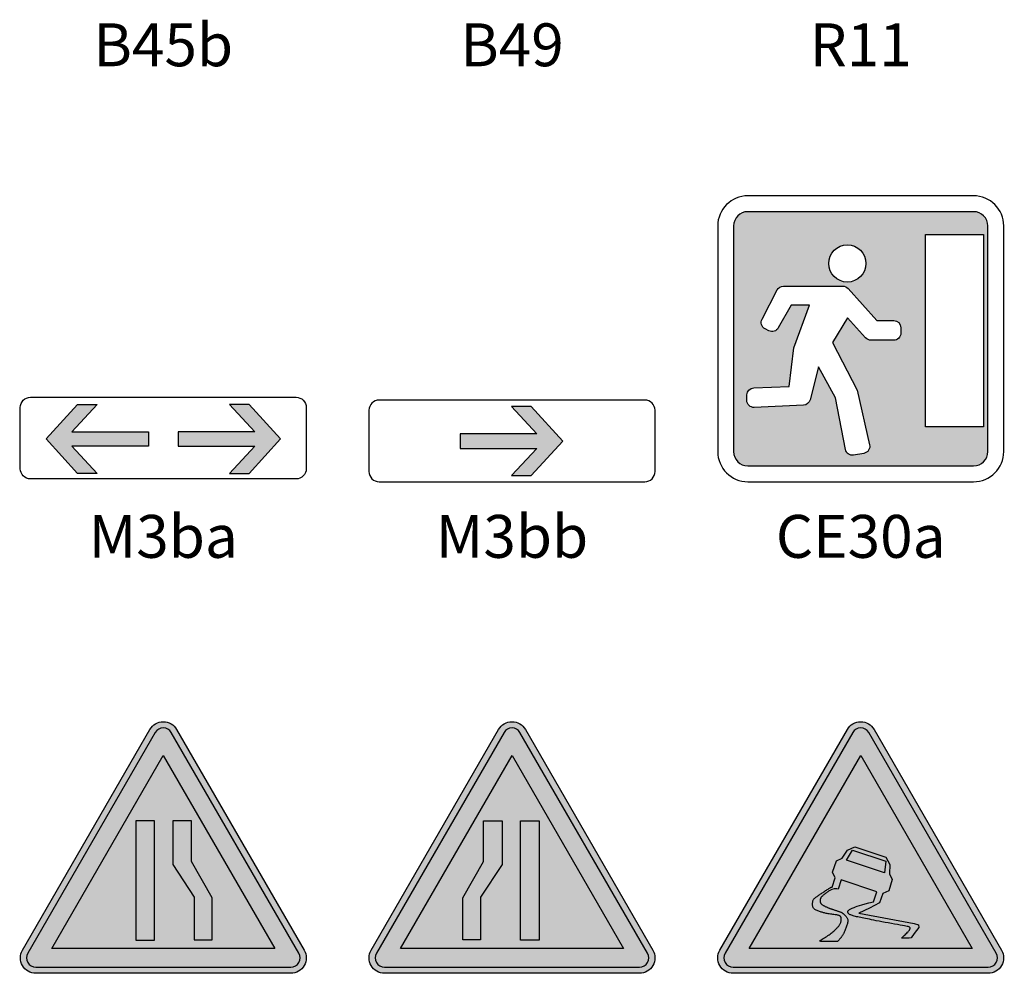
# Model space of a CAD drawing. Units: metres. Extents: x 3324 to 3366.8, y 1450.7 to 1517.1.
# Drawn here: x 3336.5 to 3347.8, y 1479.8 to 1490.7 of the extents above; entities that cross this region are included whole.
import ezdxf

# ---------------------------------------------------------------- set-up
doc = ezdxf.new("R2010")
doc.units = ezdxf.units.M
doc.styles.get("Standard").update_dxf_attribs({"font": 'arial.ttf'})

# ---------------------------------------------------------------- blocks, each defined once
blk = doc.blocks.new('AK3A')
h = blk.add_hatch(color=2)
edge = h.paths.add_edge_path(flags=16)
edge.add_line((-0.4459246840649982, 0.02156669038999937), (0.4459246840650017, 0.02156669038999937))
edge.add_arc((0.4459247989357701, 0.05382487175108509), 0.03225818136129025, 269.9997959708223, 389.9997497005286)
edge.add_line((0.4738612739350039, 0.0699538403899993), (0.02793605223500073, 0.8423181308499998))
edge.add_arc((0, 0.8261892285318306), 0.03225778207604691, 30.00002313514678, 149.9999768648532)
edge.add_line((-0.02793605223500073, 0.8423181308499998), (-0.4738612739349986, 0.0699538403899993))
edge.add_arc((-0.4459247989357656, 0.05382487175108457), 0.03225818136128972, 150.0002502994698, 270.0002040291761)
edge = h.paths.add_edge_path()
edge.add_line((-0.492459143855001, 0.08087320723999802), (-0.04669198684500131, 0.8529643791199994))
edge.add_arc((-8.881784197001252e-16, 0.8260067228080343), 0.05391527491692614, 30.00002313514682, 149.9999768648532, ccw=False)
edge.add_line((0.04669198684499953, 0.8529643791199994), (0.492459143855001, 0.08087320723999802))
edge.add_arc((0.4457673134946435, 0.05391527657398125), 0.0539152765753285, -89.99959495141019, 30.000358778296118, ccw=False)
edge.add_line((0.4457676946449993, 0), (-0.4457676946449993, 0))
edge.add_arc((-0.4457673134946435, 0.05391527657398125), 0.05391527657532851, 149.9996412217039, 269.9995949514102, ccw=False)
h = blk.add_hatch(color=240)
h.paths.add_polyline_path([(5.376349978547523e-07, 0.7613094395900006), (0.3897375254849997, 0.08626461101999894), (-0.3897375254850015, 0.08626461101999894)], flags=16)
edge = h.paths.add_edge_path()
edge.add_line((-0.4459246840649982, 0.02156669038999937), (0.4459246840650017, 0.02156669038999937))
edge.add_arc((0.4459247989357701, 0.05382487175108509), 0.03225818136129025, 269.9997959708223, 389.9997497005286)
edge.add_line((0.4738612739350039, 0.0699538403899993), (0.02793605223500073, 0.8423181308499998))
edge.add_arc((0, 0.8261892285318306), 0.03225778207604691, 30.00002313514678, 149.9999768648532)
edge.add_line((-0.02793605223500073, 0.8423181308499998), (-0.4738612739349986, 0.0699538403899993))
edge.add_arc((-0.4459247989357656, 0.05382487175108457), 0.03225818136128972, 150.0002502994698, 270.0002040291761)
h = blk.add_hatch(color=2)
h.paths.add_polyline_path([(5.376349978614703e-07, 0.7613094395900005), (-0.3897375254850015, 0.08626461101999894), (0.3897375254849997, 0.08626461101999894)])
h.paths.add_polyline_path([(0.1713211561950008, 0.2641131937499991), (0.1713211561950007, 0.1167377628199997), (0.1264985262450011, 0.1166538917599986), (0.1085167860349987, 0.1166205583900002), (0.1085167860349987, 0.2662820133399997), (0.03342638085500126, 0.3809251501999977), (0.03342638085500127, 0.5337833828599977), (0.09854473205500193, 0.5337833828599977), (0.09854473205500192, 0.3909262364699995)], flags=16)
h.paths.add_polyline_path([(-0.03127046450499904, 0.1155442131199997), (-0.09638881570499969, 0.1155442131199997), (-0.09638881570499969, 0.5333339199999986), (-0.03127046450499904, 0.5333339199999987)], flags=16)
h = blk.add_hatch(color=256)
h.paths.add_polyline_path([(0.09854473205500192, 0.3909262364699995), (0.09854473205500193, 0.5337833828599976), (0.03342638085500128, 0.5337833828599977), (0.03342638085500128, 0.3809251501999977), (0.1085167860349987, 0.2662820133399997), (0.1085167860349987, 0.1166205583900002), (0.1264985262450011, 0.1166538917599986), (0.1713211561950007, 0.1167377628199997), (0.1713211561950008, 0.2641131937499992)])
h.paths.add_polyline_path([(-0.03127046450499904, 0.5333339199999986), (-0.09638881570499969, 0.5333339199999986), (-0.09638881570499969, 0.1155442131199997), (-0.03127046450499904, 0.1155442131199997)])
at = {"color": 2, "linetype": 'Continuous'}
blk.add_lwpolyline([(-0.492459143855001, 0.08087320723999802), (-0.04669198684500131, 0.8529643791199994, -0.57735), (0.04669198684499953, 0.8529643791199994), (0.492459143855001, 0.08087320723999802, -0.57735), (0.4457676946449993, 0), (-0.4457676946449993, 0, -0.57735)], format="xyb", close=True, dxfattribs=at)
at = {"color": 1, "linetype": 'Continuous'}
blk.add_lwpolyline([(-0.4459246840649982, 0.02156669038999937), (0.4459246840650017, 0.02156669038999937, 0.57735), (0.4738612739350039, 0.0699538403899993), (0.02793605223500073, 0.8423181308499998, 0.57735), (-0.02793605223500073, 0.8423181308499998), (-0.4738612739349986, 0.0699538403899993, 0.57735)], format="xyb", close=True, dxfattribs=at)
blk.add_lwpolyline([(5.376349978547523e-07, 0.7613094395900006), (0.3897375254849997, 0.08626461101999894), (-0.3897375254850015, 0.08626461101999894)], close=True, dxfattribs=at)
at = {"color": 7, "linetype": 'Continuous'}
for points in [[(-0.09638881570499969, 0.1155442131199997), (-0.03127046450499904, 0.1155442131199997), (-0.03127046450499904, 0.5333339199999987), (-0.09638881570499969, 0.5333339199999987)], [(0.1264985262450011, 0.1166538917599986), (0.1713211561950008, 0.1167377628199997), (0.1713211561950008, 0.2641131937499992), (0.09854473205500192, 0.3909262364699995), (0.09854473205500192, 0.5337833828599976), (0.03342638085500127, 0.5337833828599976), (0.03342638085500127, 0.3809251501999977), (0.1085167860349987, 0.2662820133399997), (0.1085167860349987, 0.1166205583900002)]]:
    blk.add_lwpolyline(points, close=True, dxfattribs=at)
blk = doc.blocks.new('AK3B')
h = blk.add_hatch(color=2)
edge = h.paths.add_edge_path(flags=16)
edge.add_line((-0.4459246840650017, 0.02156669038999937), (0.4459246840650017, 0.02156669038999937))
edge.add_arc((0.4459247989357683, 0.05382487175108407), 0.03225818136128923, 269.9997959708255, 389.9997497005318)
edge.add_line((0.4738612739350003, 0.0699538403899993), (0.02793605223499895, 0.8423181308499998))
edge.add_arc((-1.77635683940025e-15, 0.8261892285318306), 0.03225778207604691, 30.00002313514678, 149.9999768648532)
edge.add_line((-0.02793605223500251, 0.8423181308499998), (-0.4738612739350003, 0.0699538403899993))
edge.add_arc((-0.4459247989357683, 0.05382487175108407), 0.03225818136128921, 150.0002502994682, 270.0002040291745)
edge = h.paths.add_edge_path()
edge.add_line((-0.4924591438550046, 0.08087320723999802), (-0.04669198684500486, 0.8529643791199994))
edge.add_arc((-3.552713678800501e-15, 0.8260067228080338), 0.05391527491692719, 30.00002313514682, 149.9999768648532, ccw=False)
edge.add_line((0.04669198684499776, 0.8529643791199994), (0.4924591438549974, 0.08087320723999802))
edge.add_arc((0.44576731349464, 0.05391527657398125), 0.0539152765753285, -89.99959495141019, 30.000358778296118, ccw=False)
edge.add_line((0.4457676946449958, 0), (-0.4457676946449993, 0))
edge.add_arc((-0.4457673134946453, 0.05391527657398228), 0.05391527657532953, 149.9996412217058, 269.99959495141206, ccw=False)
h = blk.add_hatch(color=240)
edge = h.paths.add_edge_path()
edge.add_line((-0.4459246840650017, 0.02156669038999937), (0.4459246840650017, 0.02156669038999937))
edge.add_arc((0.4459247989357683, 0.05382487175108407), 0.03225818136128923, 269.9997959708255, 389.9997497005318)
edge.add_line((0.4738612739350003, 0.0699538403899993), (0.02793605223499895, 0.8423181308499998))
edge.add_arc((-1.77635683940025e-15, 0.8261892285318306), 0.03225778207604691, 30.00002313514678, 149.9999768648532)
edge.add_line((-0.02793605223500251, 0.8423181308499998), (-0.4738612739350003, 0.0699538403899993))
edge.add_arc((-0.4459247989357683, 0.05382487175108407), 0.03225818136128921, 150.0002502994682, 270.0002040291745)
h.paths.add_polyline_path([(5.376349996311092e-07, 0.7613094395900006), (0.3897375254849997, 0.08626461101999894), (-0.3897375254850033, 0.08626461101999894)], flags=16)
h = blk.add_hatch(color=2)
h.paths.add_polyline_path([(5.376349996391602e-07, 0.7613094395900007), (-0.3897375254850033, 0.08626461101999894), (0.3897375254849998, 0.08626461101999895)])
h.paths.add_polyline_path([(0.09523397572500159, 0.1155442131199998), (0.03011562452499561, 0.1155442131199997), (0.03011562452499561, 0.5333339199999987), (0.09523397572500157, 0.5333339199999987)], flags=16)
h.paths.add_polyline_path([(-0.03458229610500043, 0.3809251501999977), (-0.1096716260150004, 0.2662820133399997), (-0.1096716260150004, 0.1166205583900002), (-0.127653366225001, 0.1166538917599986), (-0.1724770714450017, 0.1167377628199997), (-0.1724770714450017, 0.2641131937499991), (-0.0997006473049993, 0.3909262364699995), (-0.09970064730499928, 0.5337833828599976), (-0.03458229610500041, 0.5337833828599976)], flags=16)
h = blk.add_hatch(color=256)
h.paths.add_polyline_path([(0.09523397572500157, 0.5333339199999986), (0.03011562452499561, 0.5333339199999987), (0.03011562452499561, 0.1155442131199997), (0.09523397572500157, 0.1155442131199997)])
h.paths.add_polyline_path([(-0.03458229610500042, 0.3809251501999978), (-0.03458229610500041, 0.5337833828599976), (-0.09970064730499928, 0.5337833828599976), (-0.09970064730499925, 0.3909262364699994), (-0.1724770714450017, 0.2641131937499992), (-0.1724770714450017, 0.1167377628199997), (-0.127653366225001, 0.1166538917599986), (-0.1096716260150004, 0.1166205583900002), (-0.1096716260150004, 0.2662820133399997)])
at = {"color": 2, "linetype": 'Continuous'}
blk.add_lwpolyline([(-0.4924591438550046, 0.08087320723999802), (-0.04669198684500486, 0.8529643791199994, -0.57735), (0.04669198684499776, 0.8529643791199994), (0.4924591438549974, 0.08087320723999802, -0.57735), (0.4457676946449958, 0), (-0.4457676946449993, 0, -0.57735)], format="xyb", close=True, dxfattribs=at)
at = {"color": 1, "linetype": 'Continuous'}
blk.add_lwpolyline([(-0.4459246840650017, 0.02156669038999937), (0.4459246840650017, 0.02156669038999937, 0.57735), (0.4738612739350003, 0.0699538403899993), (0.02793605223499895, 0.8423181308499998, 0.57735), (-0.02793605223500251, 0.8423181308499998), (-0.4738612739350003, 0.0699538403899993, 0.57735)], format="xyb", close=True, dxfattribs=at)
blk.add_lwpolyline([(5.376349996311092e-07, 0.7613094395900006), (0.3897375254849997, 0.08626461101999894), (-0.3897375254850033, 0.08626461101999894)], close=True, dxfattribs=at)
at = {"color": 7, "linetype": 'Continuous'}
for points in [[(-0.1724770714450017, 0.1167377628199997), (-0.1724770714450017, 0.2641131937499992), (-0.09970064730499928, 0.3909262364699995), (-0.09970064730499928, 0.5337833828599976), (-0.03458229610500041, 0.5337833828599976), (-0.03458229610500041, 0.3809251501999977), (-0.1096716260150004, 0.2662820133399997), (-0.1096716260150004, 0.1166205583900002), (-0.127653366225001, 0.1166538917599986)], [(0.09523397572500159, 0.1155442131199997), (0.03011562452499561, 0.1155442131199997), (0.03011562452499561, 0.5333339199999987), (0.09523397572500159, 0.5333339199999987)]]:
    blk.add_lwpolyline(points, close=True, dxfattribs=at)
blk = doc.blocks.new('AK4')
h = blk.add_hatch(color=2)
edge = h.paths.add_edge_path()
edge.add_line((-0.492459143855001, 0.0808732072399998), (-0.04669198684499953, 0.8529643791199994))
edge.add_arc((0, 0.8260067228080348), 0.05391527491692515, 30.000023135146876, 149.9999768648532, ccw=False)
edge.add_line((0.04669198684499953, 0.8529643791199994), (0.492459143855001, 0.0808732072399998))
edge.add_arc((0.4457673134946435, 0.05391527657398188), 0.05391527657532912, -89.99959495140922, 30.000358778297084, ccw=False)
edge.add_line((0.4457676946450002, 0), (-0.4457676946450002, 0))
edge.add_arc((-0.4457673134946435, 0.05391527657398188), 0.05391527657532914, 149.9996412217029, 269.9995949514092, ccw=False)
edge = h.paths.add_edge_path(flags=16)
edge.add_line((-0.445924684065, 0.02156669038999937), (0.445924684065, 0.02156669038999937))
edge.add_arc((0.4459247989357674, 0.05382487175108457), 0.03225818136128973, 269.9997959708239, 389.9997497005302)
edge.add_line((0.4738612739350003, 0.0699538403899993), (0.02793605223499984, 0.8423181308499998))
edge.add_arc((4.440892098500626e-16, 0.8261892285318313), 0.03225778207604543, 30.00002313514693, 149.9999768648531)
edge.add_line((-0.02793605223499895, 0.8423181308499998), (-0.4738612739350003, 0.0699538403899993))
edge.add_arc((-0.4459247989357674, 0.05382487175108457), 0.03225818136128972, 150.0002502994698, 270.0002040291761)
h = blk.add_hatch(color=240)
edge = h.paths.add_edge_path()
edge.add_line((-0.445924684065, 0.02156669038999937), (0.445924684065, 0.02156669038999937))
edge.add_arc((0.4459247989357674, 0.05382487175108457), 0.03225818136128973, 269.9997959708239, 389.9997497005302)
edge.add_line((0.4738612739350003, 0.0699538403899993), (0.02793605223499984, 0.8423181308499998))
edge.add_arc((4.440892098500626e-16, 0.8261892285318313), 0.03225778207604543, 30.00002313514693, 149.9999768648531)
edge.add_line((-0.02793605223499895, 0.8423181308499998), (-0.4738612739350003, 0.0699538403899993))
edge.add_arc((-0.4459247989357674, 0.05382487175108457), 0.03225818136128972, 150.0002502994698, 270.0002040291761)
h.paths.add_polyline_path([(5.376350005192876e-07, 0.7613094395900006), (0.3897375254850006, 0.08626461101999983), (-0.3897375254849997, 0.08626461101999983)], flags=16)
h = blk.add_hatch(color=2)
h.paths.add_polyline_path([(5.376350005108936e-07, 0.7613094395900007), (-0.3897375254849997, 0.08626461101999983), (0.3897375254850006, 0.08626461101999983)])
h.paths.add_polyline_path([(0.08768773086499954, 0.406207973709999), (0.1022103274850004, 0.3806842897199996), (0.1006511859850008, 0.3474466187500002), (0.1102479707350001, 0.3282713288399996), (0.09807053798500044, 0.2882917149700007), (0.07709847190500072, 0.2794089094999998), (0.0658801799949993, 0.2460927438200012), (0.04841806186871214, 0.2368757216230798), (0.03095756093500065, 0.2276572396699989), (0.01244786315500024, 0.2192545422549999), (-0.006061834625000077, 0.2108518448400005), (0.0905888093249998, 0.1926244054350001), (0.1872394532749997, 0.1743969660299997), (0.2026029110349991, 0.1699302944499994), (0.2030029114750001, 0.1601335094800014), (0.1945609667049995, 0.1502302727800007), (0.186443753475, 0.1391980025799995), (0.1813007370649999, 0.1314130477800006), (0.1761577206549995, 0.1236280929800015), (0.1729964268550002, 0.1229883073300009), (0.1698351330550007, 0.1223485216800002), (0.1431490821950003, 0.1226044359399996, -0.08363971304293444), (0.14765500113, 0.1277028286450004), (0.1677437329049997, 0.1478291948699992, 0.08701316575728224), (0.1719340600949995, 0.1540130726399998, 0.332345473139293), (0.170940510615, 0.1613442635000002, 0.09848123336104249), (0.16414749239, 0.1635862014499997), (0.1380393991549945, 0.1685367445300011), (0.07437266245499913, 0.1802001982199992), (0.04573284600500108, 0.1856894515699998), (0.03768445005499942, 0.1872873027900016), (0.005429575864999977, 0.193900213290004), (-0.007448395289999701, 0.1965749474150006, -0.04113729741316235), (-0.02926723649500041, 0.2019292543800004, -0.1695431947105617), (-0.04353284358499995, 0.2105798015300006, -0.4536788144317261), (-0.03898445148499921, 0.2233249768399997, -0.05489145609796671), (-0.004672585785008017, 0.2366067118799981, -0.01188153135306951), (0.04484037190499995, 0.2503561893699997), (0.05662855691499933, 0.2853637547600005), (-0.0679511500149994, 0.3273132632699998), (-0.07901245250499929, 0.2944605389600001, 0.147524482099863), (-0.1011587134249998, 0.2934992475799998), (-0.1151296965349998, 0.2852228943899995, 0.1024179513646966), (-0.139757680615, 0.2633852359600007, 0.481721570346523), (-0.1300555194049996, 0.2370540241999993, 0.04353308249188941), (-0.08881138801499686, 0.2206292749499977, -0.001362359326292937), (-0.06785276281000137, 0.2131384064950009, -0.1198688517779948), (-0.05211403581999987, 0.1995609722050005, -0.2460050812596765), (-0.0450457484749999, 0.1811829949999993, -0.1144173769354985), (-0.06773609601499962, 0.1260151923800005), (-0.0813049281450002, 0.1113313052600002), (-0.1352372455349995, 0.1113313052600002, -0.1970798861478884), (-0.143673813955, 0.1129700167399994, -0.1563346515278613), (-0.1344888576150005, 0.1195055077999995, 0.08764155825082796), (-0.07535115815499983, 0.1671012590799997, 0.1846363066356215), (-0.06810276308499973, 0.1914222535750004, 0.3858926953978121), (-0.0761172880299997, 0.2023631258250002, 0.04557045166058889), (-0.1097006583050014, 0.2078314114100001, -0.09916257181760174), (-0.1611523278049998, 0.2243916446799996, -0.2760287631460894), (-0.1682491098050001, 0.2441346771500001, -0.3195620661128784), (-0.1514146826850001, 0.2698384688649992), (-0.1070318381650001, 0.2987885007099996, 0.008466121189763032), (-0.100353336195, 0.3016465683699997), (-0.0892909584349999, 0.3344982174100002), (-0.09831139846500037, 0.3534799587200004), (-0.08469632972499937, 0.39391333653), (-0.06516189963500095, 0.402341302790001), (-0.04659198673499982, 0.4307907964499992), (-0.02074249593500004, 0.4427198418299998)], flags=16)
h.paths.add_polyline_path([(0.08804687104499999, 0.3920187107900004), (0.08278127385500067, 0.3515874835199994), (-0.04987371077499955, 0.3962563498599997), (-0.02816508474499986, 0.4302123011900009)], flags=0)
h = blk.add_hatch(color=256)
h.paths.add_polyline_path([(0.1006511859850008, 0.3474466187500002), (0.1022103274850004, 0.3806842897199995), (0.08768773086499944, 0.4062079737099991), (-0.02074249593499999, 0.4427198418299998), (-0.04659198673499977, 0.4307907964499993), (-0.06516189963500094, 0.402341302790001), (-0.08469632972499938, 0.3939133365299999), (-0.09831139846500037, 0.3534799587200003), (-0.08929095843499989, 0.3344982174100002), (-0.100353336195, 0.3016465683699998, -0.008466121189763082), (-0.1070318381650001, 0.2987885007099996), (-0.1514146826850001, 0.2698384688649992, 0.3195620661128796), (-0.1682491098050001, 0.24413467715, 0.2760287631460834), (-0.161152327805, 0.2243916446799999, 0.09916257181760324), (-0.1097006583050009, 0.2078314114100001, -0.04557045166058714), (-0.07611728803000047, 0.2023631258250003, -0.3858926953978352), (-0.06810276308499974, 0.1914222535750003, -0.1846363066356241), (-0.0753511581550001, 0.1671012590799993, -0.08764155825082737), (-0.1344888576150004, 0.1195055077999996, 0.1563346515278629), (-0.143673813955, 0.1129700167399994, 0.1970798861478891), (-0.1352372455349995, 0.1113313052600002), (-0.08130492814500026, 0.1113313052600002), (-0.06773609601499937, 0.1260151923800008, 0.1144173769354993), (-0.04504574847499981, 0.181182995, 0.2460050812596668), (-0.05211403581999985, 0.1995609722050005, 0.1198688517779713), (-0.06785276280999772, 0.2131384064949991, 0.001362359326291634), (-0.08881138801497253, 0.2206292749499904, -0.04353308249191482), (-0.1300555194050001, 0.2370540241999995, -0.4817215703465098), (-0.1397576806150002, 0.2633852359600005, -0.1024179513646967), (-0.115129696535, 0.2852228943899994), (-0.1011587134249998, 0.2934992475799998, -0.1475244820998628), (-0.07901245250499929, 0.2944605389600001), (-0.0679511500149994, 0.3273132632699997), (0.05662855691499934, 0.2853637547600005), (0.04484037190499995, 0.2503561893699999, 0.01188153135306793), (-0.004672585785001328, 0.2366067118799999, 0.05489145609797676), (-0.03898445148499902, 0.2233249768399998, 0.4536788144317282), (-0.04353284358500002, 0.2105798015300007, 0.1695431947105634), (-0.02926723649500038, 0.2019292543800004, 0.04113729741316079), (-0.007448395290000499, 0.1965749474150008), (0.00542957586500767, 0.1939002132899997), (0.03768445005500235, 0.1872873027899999), (0.04573284600499808, 0.1856894515699992), (0.0743726624550014, 0.1802001982199999), (0.1380393991549992, 0.1685367445299993), (0.1641474923899996, 0.1635862014499998, -0.09848123336104744), (0.1709405106149999, 0.1613442635000002, -0.3323454731392968), (0.1719340600949995, 0.1540130726399998, -0.08701316575728316), (0.1677437329049996, 0.1478291948699991), (0.14765500113, 0.1277028286450005, 0.08363971304293567), (0.1431490821950003, 0.1226044359399996), (0.1698351330550007, 0.1223485216800002), (0.1729964268550002, 0.1229883073300009), (0.1761577206549996, 0.1236280929800015), (0.1813007370649999, 0.1314130477800006), (0.1864437534750004, 0.1391980025799997), (0.194560966705, 0.1502302727800013), (0.203002911475, 0.1601335094800014), (0.2026029110349992, 0.1699302944499994), (0.1872394532749999, 0.1743969660299997), (0.0905888093249998, 0.1926244054350001), (-0.006061834625000077, 0.2108518448400005), (0.01244786315500024, 0.2192545422549999), (0.03095756093500065, 0.2276572396699989), (0.04841806186871214, 0.2368757216230798), (0.0658801799949993, 0.2460927438200012), (0.07709847190500076, 0.2794089094999999), (0.09807053798500044, 0.2882917149700006), (0.1102479707350002, 0.3282713288399997)])
h.paths.add_polyline_path([(-0.04987371077499957, 0.3962563498599998), (-0.0281650847449999, 0.4302123011900009), (0.08804687104499999, 0.3920187107900004), (0.08278127385500067, 0.3515874835199994)], flags=16)
blk.add_hatch(color=2).paths.add_polyline_path([(-0.0281650847449999, 0.430212301190001), (0.08804687104499997, 0.3920187107900004), (0.08278127385500067, 0.3515874835199995), (-0.04987371077499958, 0.3962563498599998)])
at = {"color": 2}
blk.add_lwpolyline([(-0.492459143855001, 0.0808732072399998), (-0.04669198684499953, 0.8529643791199994, -0.57735), (0.04669198684499953, 0.8529643791199994), (0.492459143855001, 0.0808732072399998, -0.57735), (0.4457676946450002, 0), (-0.4457676946450002, 0, -0.57735)], format="xyb", close=True, dxfattribs=at)
at = {"color": 1}
blk.add_lwpolyline([(-0.445924684065, 0.02156669038999937), (0.445924684065, 0.02156669038999937, 0.57735), (0.4738612739350003, 0.0699538403899993), (0.02793605223499984, 0.8423181308499998, 0.57735), (-0.02793605223499895, 0.8423181308499998), (-0.4738612739350003, 0.0699538403899993, 0.57735)], format="xyb", close=True, dxfattribs=at)
blk.add_lwpolyline([(5.376350005192876e-07, 0.7613094395900006), (0.3897375254850006, 0.08626461101999983), (-0.3897375254849997, 0.08626461101999983)], close=True, dxfattribs=at)
at = {"color": 7}
blk.add_lwpolyline([(0.0658785628024237, 0.2460942035761604), (0.03095756093500057, 0.2276572396699992), (-0.006061834625000095, 0.2108518448400005), (0.1872394532749997, 0.1743969660299998), (0.2026029110349992, 0.1699302944499994), (0.203002911475, 0.1601335094800014), (0.1945609667049997, 0.1502302727800009), (0.1864437534750003, 0.1391980025799997), (0.1761577206549996, 0.1236280929800015), (0.1698351330550008, 0.1223485216800002), (0.1430824154549999, 0.1223485216800002), (0.1432157489350008, 0.122860350199999), (0.1443802663450002, 0.124270029169999), (0.1463630642250004, 0.1263861605300001), (0.1489469380349995, 0.1290194967600007), (0.1519200595849997, 0.1319797150700008), (0.1550673748750002, 0.1350775679399998), (0.1581727546350002, 0.1381227325799994), (0.161022220135, 0.1409259614699998), (0.1634469539850008, 0.1433377920799996), (0.1654512572649995, 0.1453765040000006), (0.1670856676649999, 0.1470980112699989), (0.1684017981450001, 0.14856037847), (0.1694480358549999, 0.149822745449999), (0.170274918485001, 0.1509421015200001), (0.1709340589949999, 0.1519775865300002), (0.171473844534999, 0.1529861897900009), (0.1719340600949995, 0.1540130726399997), (0.1723082540550003, 0.1550550092699998), (0.1725770715549997, 0.1560937200899994), (0.1727222330050004, 0.1571130760499999), (0.1727265340849993, 0.1580969481000007), (0.1725706199349997, 0.1590270566500003), (0.1722372862350001, 0.1598883479199991), (0.1717082533949998, 0.1606625423200008), (0.1709405106149999, 0.1613442635000002), (0.1697985738750001, 0.1619668448299993), (0.1681233032150002, 0.1625786734599997), (0.1657566339449996, 0.1632238354599993), (0.1625383508349998, 0.1639485674400003), (0.1583093139249998, 0.1647969554700008), (0.1529093079850004, 0.1658173866999988), (0.1461813435949999, 0.1670539471999994), (0.1380393991549997, 0.1685367445299999), (0.1287028297450004, 0.1702324453199999), (0.1184651840750002, 0.1720926624199999), (0.1076200108549994, 0.1740690086800001), (0.09645978352500073, 0.1761109464100006), (0.0852791260650001, 0.178171163730001), (0.07437266245499963, 0.1802001982199997), (0.0640317908650001, 0.1821496627300005), (0.05448984488499953, 0.183979772269999), (0.04573284600500038, 0.1856894515700001), (0.03768445005499999, 0.1872873027900006), (0.03026938813499935, 0.1887819280900001), (0.02341239134500039, 0.1901819296300014), (0.01703711551500042, 0.1914959095700004), (0.01106721647500031, 0.1927324700700002), (0.00542957586500048, 0.193900213290001), (6.075275499917154e-05, 0.1950077413899995), (-0.005039252855000065, 0.1960658070700001), (-0.009857537724999865, 0.1970840877600013), (-0.0143811986150002, 0.1980711856199999), (-0.01859733228499927, 0.1990400038899995), (-0.02249303549500059, 0.1999991447300005), (-0.02605325446500029, 0.2009582855700005), (-0.0292672364950004, 0.2019292543800004), (-0.03212530415500048, 0.2029195780499995), (-0.03464036068500054, 0.2039324823899999), (-0.03683068567499959, 0.2049690426699993), (-0.03871348344500003, 0.2060324846999988), (-0.04030810885500014, 0.2071238837500005), (-0.04163069095499949, 0.20824431509), (-0.04269950933499977, 0.2093959292600012), (-0.04353284358499998, 0.2105798015300007), (-0.04414574748499955, 0.2117959319000002), (-0.04454467265500028, 0.2130346429400003), (-0.04473499544500026, 0.2142819561399989), (-0.04471779112499963, 0.2155281940700009), (-0.0444995113149993, 0.2167583029499998), (-0.0440833818250006, 0.2179626053500012), (-0.04347262846500044, 0.2191281980300008), (-0.04267262758500046, 0.2202411024800002), (-0.0416801533750002, 0.2212980928899988), (-0.04046294773499959, 0.2223174488500002), (-0.03898445148499885, 0.2233249768399999), (-0.03720595490499967, 0.2243475586099999), (-0.03508982354500034, 0.2254120759100005), (-0.03259734768500078, 0.2265443352199998), (-0.0296919681450003, 0.227770143019999), (-0.02633605047499987, 0.2291163810600008), (-0.02244357307499989, 0.2306142321699998), (-0.01774571844500006, 0.2323206856600004), (-0.01192743247499983, 0.2342970319199997), (-0.004672585784999406, 0.2366067118800004), (0.004334951005000143, 0.2393099406600001), (0.0154113072750004, 0.2424701591900007), (0.02887153713500012, 0.2461475825899999), (0.0448403719049999, 0.2503561893699997), (0.05662855691499935, 0.2853637547600005), (-0.0679511500149994, 0.3273132632699998), (-0.07901245250499933, 0.2944605389600001), (-0.08374794158499999, 0.2951239805499997), (-0.08792536553499986, 0.2953680668400001), (-0.09277160742499913, 0.2953680668400001), (-0.1011587134249998, 0.2934992475799998), (-0.1032350597949998, 0.2924390313599989), (-0.1054630192349997, 0.2912573096300006), (-0.1078017314849991, 0.2899390286099992), (-0.1102114115550004, 0.2884777366799991), (-0.1126630271550004, 0.2868960145100008), (-0.1151296965349999, 0.2852228943899995), (-0.117587763755, 0.2834852580700007), (-0.1200092717950003, 0.2817132131099997), (-0.122368414174999, 0.2799357917999989), (-0.1246393844149996, 0.2781820264299997), (-0.1267963760349993, 0.2764787987500004), (-0.1288178836350005, 0.274849764699999), (-0.1306974555949996, 0.2732906231999994), (-0.1324340166449991, 0.27178954628), (-0.1340254162450005, 0.2703357812399991), (-0.1354705791250002, 0.2689175001099997), (-0.1367684300149996, 0.2675239501900011), (-0.1379157431050002, 0.2661454540500001), (-0.1389125183949993, 0.2647680331799993), (-0.1397576806150003, 0.2633852359600004), (-0.1404576813849996, 0.2619916860400009), (-0.1410200475950001, 0.2605906092300012), (-0.141451230865, 0.25917877972), (-0.1417598333550005, 0.2577561975100009), (-0.1419533819550001, 0.2563228626000003), (-0.1420383282850004, 0.2548787749899999), (-0.1420221992349999, 0.2534239346799998), (-0.1419092958850001, 0.25195834167), (-0.1416963924250005, 0.2504927486600002), (-0.1413738114249998, 0.2490411341600005), (-0.1409361765349999, 0.2476164014100002), (-0.1403727350550001, 0.2462303783799999), (-0.1396781106349998, 0.2448959683099998), (-0.1388437011149994, 0.2436260744399998), (-0.1378619796049998, 0.2424336000100009), (-0.1367286450250003, 0.2413260719100006), (-0.1354533748050004, 0.2402938127099992), (-0.1340490721850003, 0.23932176863), (-0.1325307909449993, 0.2383938106199999), (-0.130910359055, 0.2374959601699986), (-0.1292006797549998, 0.2366120882300002), (-0.1274168068249999, 0.235728216290001), (-0.1255705682350001, 0.2348292905700005), (-0.1236759424950007, 0.2339034831000006), (-0.1217436823049995, 0.2329604713100002), (-0.1197856156350001, 0.232012083169999), (-0.1178124951850004, 0.2310744477300011), (-0.1158372241950003, 0.2301572424199998), (-0.1138705553649997, 0.229276596290001), (-0.111923241395, 0.22844433731), (-0.1100071102550002, 0.2276733687200005), (-0.1081296888350005, 0.2269722926799993), (-0.1062802244350003, 0.2263303564899992), (-0.1044468890850005, 0.2257303558299997), (-0.1026146290050001, 0.2251572369199986), (-0.1007694656850004, 0.2245927201699995), (-0.09889742061499973, 0.2240217517999996), (-0.0969866658250007, 0.2234271274899999), (-0.09502107226499934, 0.2227937934600002), (-0.09299311304499991, 0.2221099217399995), (-0.09091676667499993, 0.2213830392200009), (-0.08881138801500033, 0.2206292749499994), (-0.08669740719500041, 0.2198615321699986), (-0.08459310380500007, 0.2190937893899996), (-0.08251675743500098, 0.2183400251199998), (-0.08048987348499992, 0.2176142178699996), (-0.0785318068149996, 0.2169314214199991), (-0.07665653593500021, 0.2163002379299996), (-0.07486836192500057, 0.2157099146999997), (-0.07316405897499934, 0.2151443226799996), (-0.07154255181499991, 0.2145894833599993), (-0.07000276517500037, 0.21402926769), (-0.06854362378499967, 0.2134475466200003), (-0.06716190183500004, 0.21282926637), (-0.06585867459499983, 0.2121593731600004), (-0.06462533990499963, 0.2114238884800006), (-0.06344361817500044, 0.2106131349), (-0.06228770292499952, 0.2097185102600001), (-0.06113071240500023, 0.20873356294), (-0.05995006594499941, 0.2076486155100001), (-0.0587188817950004, 0.2064561410799994), (-0.05741350401499989, 0.2051486127600004), (-0.05600705085500035, 0.2037185036600002), (-0.05449092015500057, 0.2021582868899996), (-0.05290812271500034, 0.2004690377200005), (-0.05131994892499936, 0.1986529066900005), (-0.04978661390499983, 0.1967109690700006), (-0.04836618223499922, 0.1946464506699996), (-0.04711994430499988, 0.1924615020300005), (-0.04610703996500032, 0.1901561231500004), (-0.04538768433500007, 0.1877346151100001), (-0.0450048882150007, 0.1851991284499999), (-0.04493929674499952, 0.1825550395199995), (-0.04515220020499999, 0.1798109504800012), (-0.04560918995499996, 0.1769733129499986), (-0.04627263154500039, 0.1740485785499999), (-0.04710704106499985, 0.1710453494399999), (-0.04807478406499932, 0.1679690019699995), (-0.04913930136499989, 0.16482921357), (-0.05026833486499971, 0.1616356616699992), (-0.05144898132500053, 0.158422754910001), (-0.05266833750499966, 0.1552281277400001), (-0.05391887651500049, 0.1520894146099998), (-0.05518984565499974, 0.1490453252399995), (-0.0564694169549993, 0.146133494079999), (-0.05774898825499974, 0.1433915555800001), (-0.05901888212499973, 0.1408582194600001), (-0.06026834586500041, 0.1385571416599998), (-0.06148770204500043, 0.1364635909700009), (-0.06267049904499977, 0.1345367071300005), (-0.06380813470499902, 0.1327367051500001), (-0.06489200686499963, 0.1310238000400004), (-0.06591351336499951, 0.1293592820800002), (-0.06686405204500101, 0.1277033662800005), (-0.06773609601499953, 0.1260151923800006), (-0.06809416092499987, 0.1252452990599995), (-0.08130492814500023, 0.1113313052600002), (-0.1352372455349995, 0.1113313052600002), (-0.1390350991749996, 0.1115764668199999), (-0.1416447794650004, 0.1119087252500002), (-0.1431609101650002, 0.1123624891900006), (-0.143673813955, 0.1129700167399994), (-0.1432791898649999, 0.1137667918099998), (-0.1420705863849996, 0.1147861477700003), (-0.1401394014650004, 0.1160624932600012), (-0.1375813341349996, 0.11762916165), (-0.1344888576150005, 0.1195055077999996), (-0.1309694989050003, 0.12165497253), (-0.1271264839250001, 0.1240270181499996), (-0.1230673396749999, 0.1265700316999991), (-0.1188985178850004, 0.1292334754899995), (-0.1147264702849995, 0.1319668118299999), (-0.1106554980650003, 0.1347173524900001), (-0.1067942034950002, 0.1374356350500001), (-0.1032243070949992, 0.1400786487100003), (-0.0999415077850001, 0.1426420923899991), (-0.09691569800499966, 0.14513134244), (-0.0941178454650009, 0.14755069994), (-0.09151999314499992, 0.1499044659699997), (-0.08909418402499991, 0.1521969416099997), (-0.08681031054500021, 0.1544335032099999), (-0.08464041568500047, 0.1566173765799999), (-0.08256191877500019, 0.1587560886099997), (-0.08058127143500027, 0.160860392), (-0.07871030163500059, 0.1629431899899991), (-0.07696298788499956, 0.1650195363599991), (-0.07535115815499971, 0.1671012590799998), (-0.07388664041500093, 0.1692012613899996), (-0.07258448844499998, 0.1713345970700004), (-0.07145437967499912, 0.1735120188200003), (-0.07050706680499985, 0.1757421287999996), (-0.06973287240500081, 0.1780012710700003), (-0.06911996850499946, 0.1802625638800004), (-0.06865760240500052, 0.1824969749400003), (-0.0683307203250001, 0.1846743966900002), (-0.0681296448349995, 0.1867679473799999), (-0.06804039742499945, 0.1887475194499988), (-0.06805222539499933, 0.1905851558800009), (-0.06815330077500015, 0.1922593512699997), (-0.06834899991499999, 0.1937744066999985), (-0.06864254862500019, 0.1951410748699995), (-0.06903932325499973, 0.1963701084800009), (-0.0695457754250004, 0.1974744107699991), (-0.0701672814849994, 0.1984636591699989), (-0.07090706724500073, 0.1993507569199986), (-0.07177265959500012, 0.2001443061800003), (-0.07277266069500055, 0.2008582854599998), (-0.07394040391500045, 0.2015034474600004), (-0.07531137316500036, 0.20209162015), (-0.07692320289500021, 0.2026346315000005), (-0.07881137701499963, 0.2031443094800007), (-0.08101352997499944, 0.2036335573299999), (-0.08356622095499944, 0.2041142030200005), (-0.08650600913500028, 0.2045969992499996), (-0.08984794829500053, 0.2050937739899998), (-0.09352214588500019, 0.2056056025100004), (-0.09743612868500051, 0.2061346353500007), (-0.1014984987449994, 0.2066808725100007), (-0.1056167828449999, 0.2072464645300007), (-0.109700658305, 0.2078314114099999), (-0.113656576635, 0.2084367884199994), (-0.1173920646150002, 0.2090625955600007), (-0.1208415307749995, 0.2097120586399992), (-0.1240340074050001, 0.2103894787399998), (-0.1270221827349998, 0.2110980816699994), (-0.1298630460750001, 0.2118443190499999), (-0.1326082103850004, 0.21263249196), (-0.1353135897049995, 0.2134669014800012), (-0.1380318722649996, 0.2143550745000002), (-0.1408178968349993, 0.21529916156), (-0.1437071473250002, 0.2163056142800004), (-0.1466555376649996, 0.2173733573899996), (-0.1496028527349997, 0.2185045414300006), (-0.152487802145, 0.2196991663999999), (-0.1552469449650005, 0.2209572322999991), (-0.1578200660749998, 0.222278739130001), (-0.1601447998149998, 0.2236658374299996), (-0.1621598557950001, 0.2251174519300001), (-0.1638200726750005, 0.2266346579), (-0.1651458805850003, 0.228222831690001), (-0.166178139785, 0.2298884249199995), (-0.1669512589150006, 0.2316368139400007), (-0.1675060982350001, 0.2334733751), (-0.167880292195, 0.2354045600200001), (-0.1681114752450004, 0.23743574505), (-0.1682372818349993, 0.2395733818099997), (-0.168286744255, 0.2418153197600006), (-0.1682491098050001, 0.2441346771499999), (-0.168102873085, 0.2464959700700007), (-0.1678276039650006, 0.2488637146099997), (-0.1674017970450006, 0.2512035021300001), (-0.1668060974649999, 0.2534798487200005), (-0.1660189998249999, 0.2556583457399997), (-0.1650200739949996, 0.2577024340100014), (-0.1637953414650006, 0.2595906081300008), (-0.1623555549350009, 0.2613400724199995), (-0.1607189939950002, 0.2629809344400007), (-0.1589060887749998, 0.2645433017500007), (-0.1569340435949993, 0.2660583571800004), (-0.1548200627750003, 0.2675551330199992), (-0.1525845764449993, 0.2690637368299988), (-0.1502447889250007, 0.2706132008999997), (-0.1478168292649995, 0.2722304069800003), (-0.1453060738149992, 0.2739132045299995), (-0.1427157483850001, 0.27565729247), (-0.1400458529749997, 0.2774562191799994), (-0.1373017639349996, 0.2793056835799987), (-0.1344856318050001, 0.28120030932), (-0.1315985318550004, 0.2831325695100011), (-0.1286447651650002, 0.2850992383399999), (-0.1256340091650001, 0.2870895631099994), (-0.1226092746550007, 0.2890712857200004), (-0.1196221745949995, 0.2910089222600005), (-0.1167232466749999, 0.2928680640900003), (-0.1139641038550003, 0.2946110767600008), (-0.1113942085549997, 0.2962024763599995), (-0.1090673242750002, 0.2976067789800005), (-0.1070318381649997, 0.2987885007099997), (-0.1053221588649995, 0.2997218350700006), (-0.1039038777350001, 0.3004196852999996), (-0.1027522635649989, 0.3008960299099996), (-0.1027232312750002, 0.3009089331499997), (-0.100353336195, 0.3016465683699998), (-0.0892909584349999, 0.3344982174100002), (-0.09831139846500037, 0.3534799587200004), (-0.08469632972499941, 0.3939133365299998), (-0.06516189963500096, 0.4023413027900009), (-0.04659198673499976, 0.4307907964499993), (-0.02074249593499999, 0.4427198418299998), (0.08768773086499948, 0.4062079737099991), (0.1022103274850004, 0.3806842897199996), (0.1006511859850008, 0.3474466187500003), (0.1102479707350001, 0.3282713288399997), (0.09807053798500043, 0.2882917149700006), (0.07709847190500074, 0.2794089094999999), (0.06588017999499929, 0.2460927438200011)], dxfattribs=at)
at = {"color": 2}
blk.add_lwpolyline([(-0.0281650847449999, 0.430212301190001), (0.08804687104499997, 0.3920187107900004), (0.08278127385500067, 0.3515874835199995), (-0.04987371077499958, 0.3962563498599998)], close=True, dxfattribs=at)
blk = doc.blocks.new('M3ba')
at = {"linetype": 'Continuous'}
for points in [[(-0.05200571428571266, 0.1147985714285937), (-0.3197028571428575, 0.1147985714285937), (-0.2309285714285778, 0.01927571428569763), (-0.2998142857142909, 0.01927571428569763), (-0.4100157142857199, 0.140018571428584), (-0.2998142857142909, 0.2607614285714135), (-0.2309285714285778, 0.2607614285714135), (-0.3197028571428575, 0.1652385714285742), (-0.05200571428571266, 0.1652385714285742), (-0.05200571428571266, 0.140018571428584)], [(0.05200571428571266, 0.1147985714285937), (0.3197042857142804, 0.1147985714285937), (0.2309285714285636, 0.01927571428569763), (0.2998142857142909, 0.01927571428569763), (0.4100171428571429, 0.140018571428584), (0.2998142857142909, 0.2607614285714135), (0.2309285714285636, 0.2607614285714135), (0.3197042857142804, 0.1652385714285742), (0.05200571428571266, 0.1652385714285742), (0.05200571428571266, 0.140018571428584)]]:
    blk.add_hatch(color=7, dxfattribs=at).paths.add_polyline_path(points)
at = {"color": 7, "linetype": 'Continuous'}
blk.add_lwpolyline([(-0.4642857142857082, 0.2857142857142776), (0.4642857142857224, 0.2857142857142776, -0.414214), (0.5, 0.25), (0.5, 0.03571428571427759, -0.414214), (0.4642857142857224, 0), (-0.4642857142857082, 0, -0.414214), (-0.5, 0.03571428571427759), (-0.5, 0.25, -0.414214)], format="xyb", close=True, dxfattribs=at)
for points in [[(-0.05200571428571266, 0.1147985714285937), (-0.3197028571428575, 0.1147985714285937), (-0.2309285714285778, 0.01927571428569763), (-0.2998142857142909, 0.01927571428569763), (-0.4100157142857199, 0.140018571428584), (-0.2998142857142909, 0.2607614285714135), (-0.2309285714285778, 0.2607614285714135), (-0.3197028571428575, 0.1652385714285742), (-0.05200571428571266, 0.1652385714285742), (-0.05200571428571266, 0.140018571428584)], [(0.05200571428571266, 0.1147985714285937), (0.3197042857142804, 0.1147985714285937), (0.2309285714285636, 0.01927571428569763), (0.2998142857142909, 0.01927571428569763), (0.4100171428571429, 0.140018571428584), (0.2998142857142909, 0.2607614285714135), (0.2309285714285636, 0.2607614285714135), (0.3197042857142804, 0.1652385714285742), (0.05200571428571266, 0.1652385714285742), (0.05200571428571266, 0.140018571428584)]]:
    blk.add_lwpolyline(points, close=True, dxfattribs=at)
blk = doc.blocks.new('M3bb')
at = {"linetype": 'Continuous'}
blk.add_hatch(color=7, dxfattribs=at).paths.add_polyline_path([(-0.1807042857142847, 0.1168357142857417), (0.08699428571428314, 0.1168357142857417), (-0.001781428571433707, 0.02131285714284559), (0.06710428571429361, 0.02131285714284559), (0.1773071428571455, 0.1420557142857319), (0.06710428571429361, 0.2627971428571527), (-0.001781428571433707, 0.2627971428571527), (0.08699428571428314, 0.1672742857142566), (-0.1807042857142847, 0.1672742857142566), (-0.1807042857142847, 0.1420557142857319)])
at = {"color": 7, "linetype": 'Continuous'}
blk.add_lwpolyline([(0.4642857142857082, 0.2857142857142776), (-0.4642857142857082, 0.2857142857142776, 0.414214), (-0.5, 0.25), (-0.5, 0.03571428571427759, 0.414214), (-0.4642857142857082, 0), (0.4642857142857082, 0, 0.414214), (0.5, 0.03571428571427759), (0.5, 0.25, 0.414214)], format="xyb", close=True, dxfattribs=at)
blk.add_lwpolyline([(-0.1807042857142847, 0.1168357142857417), (0.08699428571428314, 0.1168357142857417), (-0.001781428571433707, 0.02131285714284559), (0.06710428571429361, 0.02131285714284559), (0.1773071428571455, 0.1420557142857319), (0.06710428571429361, 0.2627971428571527), (-0.001781428571433707, 0.2627971428571527), (0.08699428571428314, 0.1672742857142566), (-0.1807042857142847, 0.1672742857142566), (-0.1807042857142847, 0.1420557142857319)], close=True, dxfattribs=at)
blk = doc.blocks.new('CE30a')
h = blk.add_hatch(color=94)
edge = h.paths.add_edge_path()
edge.add_line((-0.3945098514612368, 0.05549014853880863), (0.3945098514612368, 0.05549014853886547))
edge.add_arc((0.3945098514612368, 0.1054901485388768), 0.05000000000001137, 270, 360)
edge.add_line((0.444509851461234, 0.1054901485388768), (0.4445098514612198, 0.89450985146118))
edge.add_arc((0.3945098514612084, 0.89450985146118), 0.05000000000001137, 0, 89.99999999998371)
edge.add_line((0.3945098514612226, 0.9445098514611914), (-0.3945098514612368, 0.9445098514611914))
edge.add_arc((-0.3945098514612368, 0.89450985146118), 0.05000000000001137, 90, 180)
edge.add_line((-0.444509851461234, 0.89450985146118), (-0.444509851461234, 0.10549014853882))
edge.add_arc((-0.3945098514612368, 0.10549014853882), 0.04999999999999716, 180, 270)
h.paths.add_polyline_path([(0.22687131349943, 0.8644875075137293), (0.4289164845886262, 0.8644875075137293), (0.4289164845886262, 0.1917884094717124), (0.22687131349943, 0.1917884094717124)], flags=16)
edge = h.paths.add_edge_path(flags=16)
edge.add_arc((-0.04662907377093006, 0.7634595479646578), 0.06509821408517508, 0, 360)
edge = h.paths.add_edge_path(flags=16)
edge.add_line((-0.3450838864801256, 0.5686245048856335), (-0.2921162496052716, 0.6707818772246696))
edge.add_arc((-0.2699221330789214, 0.6592744365181034), 0.02500000000000697, 89.99999999996737, 152.5936854230964, ccw=False)
edge.add_line((-0.2699221330789072, 0.6842744365181375), (-0.06262652167843896, 0.6842744365180806))
edge.add_arc((-0.06262652167839633, 0.6592744365181034), 0.02499999999997726, 41.92100082728513, 90.00000000009771, ccw=False)
edge.add_line((-0.04402485384891008, 0.6759770696626219), (0.05673945498480748, 0.5637561889320182))
edge.add_line((0.05673945498480748, 0.5637561889320182), (0.1153599014033801, 0.5637561889320182))
edge.add_arc((0.1153599014033944, 0.5387561889319841), 0.02500000000003411, 1.3028511602897197e-10, 90.00000000003263, ccw=False)
edge.add_line((0.1403599014033858, 0.5387561889320409), (0.1403599014034, 0.5198885641734137))
edge.add_arc((0.1153599014034086, 0.5198885641734137), 0.02499999999999147, -90.00000000003263, 0, ccw=False)
edge.add_line((0.1153599014033944, 0.4948885641734364), (0.03584995128487378, 0.4948885641734933))
edge.add_arc((0.03584995128483115, 0.5198885641734705), 0.02499999999997726, 222.1829022065985, 270.0000000000977, ccw=False)
edge.add_line((0.01732482595198803, 0.5031010768271926), (-0.04655628920900767, 0.5735943936857097))
edge.add_line((-0.04655628920900767, 0.5735943936857097), (-0.0982042938825316, 0.4875097669959132))
edge.add_line((-0.0982042938825316, 0.4875097669959132), (-0.01212441866994141, 0.3202599032176181))
edge.add_line((-0.01212441866994141, 0.3202599032176181), (0.03121812390953949, 0.1295423737634565))
edge.add_arc((0.006839737586417982, 0.1240021318661775), 0.02499999999999446, -80.27185530142879, 12.803594610135406, ccw=False)
edge.add_line((0.01106407644057583, 0.09936161723589976), (-0.02487853951528507, 0.09319966033763194))
edge.add_arc((-0.02910287836944292, 0.1178401749679097), 0.02499999999999356, 190.9105709782505, 279.7281446985712, ccw=False)
edge.add_line((-0.05365097357399407, 0.1131082597289605), (-0.08836657870662634, 0.2932048880157936))
edge.add_line((-0.08836657870662634, 0.2932048880157936), (-0.14739273718547, 0.4014253317890848))
edge.add_line((-0.14739273718547, 0.4014253317890848), (-0.1771939593600962, 0.2864717915376218))
edge.add_arc((-0.2013939609551301, 0.2927455402415262), 0.02499999999998769, 272.60269631826264, 345.4662676658593, ccw=False)
edge.add_line((-0.2002587109734861, 0.267771329393554), (-0.3721188264596265, 0.2599591028475743))
edge.add_arc((-0.3732540764412988, 0.2849333136955465), 0.02499999999999723, 180, 272.60269631832773, ccw=False)
edge.add_line((-0.3982540764412903, 0.2849333136955465), (-0.3982540764413045, 0.3034581745527021))
edge.add_arc((-0.373254076441313, 0.3034581745527021), 0.02499999999999147, 91.90921366785432, 180, ccw=False)
edge.add_line((-0.3740869739010435, 0.3284442963370111), (-0.2506886139559015, 0.3325577070304462))
edge.add_line((-0.2506886139559015, 0.3325577070304462), (-0.2334726123980602, 0.4678333574885301))
edge.add_line((-0.2334726123980602, 0.4678333574885301), (-0.179365311507155, 0.6178664108186922))
edge.add_line((-0.179365311507155, 0.6178664108186922), (-0.2433103275739654, 0.6178664108186922))
edge.add_line((-0.2433103275739654, 0.6178664108186922), (-0.2880419330512041, 0.5381231175141465))
edge.add_arc((-0.3098457934102186, 0.5503538850061886), 0.02499999999999595, 242.5936854231831, 330.7099697682357, ccw=False)
edge.add_line((-0.3213532341167422, 0.5281597684798385), (-0.3343972106602848, 0.5349229476527739))
edge.add_arc((-0.3228897699537754, 0.5571170641791241), 0.02499999999998081, 152.593685423212, 242.5936854232121, ccw=False)
at = {"color": 7}
blk.add_lwpolyline([(-0.3945098514612368, 0), (0.3945098514612368, 5.684341886080801e-14, 0.4142135623731575), (0.5000000000000284, 0.1054901485388768), (0.5, 0.89450985146118, 0.4142135623730785), (0.3945098514612368, 1), (-0.3945098514612368, 1, 0.4142135623731575), (-0.5000000000000284, 0.89450985146118), (-0.5000000000000142, 0.10549014853882, 0.4142135623730391)], format="xyb", close=True, dxfattribs=at)
at = {"color": 94}
blk.add_lwpolyline([(-0.3945098514612368, 0.05549014853880863), (0.3945098514612368, 0.05549014853886547, 0.414213562373095), (0.444509851461234, 0.1054901485388768), (0.4445098514612198, 0.89450985146118, 0.414213562373095), (0.3945098514612226, 0.9445098514611914), (-0.3945098514612368, 0.9445098514611914, 0.4142135623730997), (-0.444509851461234, 0.89450985146118), (-0.444509851461234, 0.10549014853882, 0.4142135623731099)], format="xyb", close=True, dxfattribs=at)
blk.add_lwpolyline([(0.22687131349943, 0.8644875075137293), (0.4289164845886262, 0.8644875075137293), (0.4289164845886262, 0.1917884094717124), (0.22687131349943, 0.1917884094717124)], close=True, dxfattribs=at)
at = {"color": 94, "flags": 128}
blk.add_lwpolyline([(-0.3450838864801256, 0.5686245048856335), (-0.2921162496052716, 0.6707818772246696, -0.2801162251681834), (-0.2699221330789072, 0.6842744365181375), (-0.06262652167843896, 0.6842744365180806, -0.2129168605983641), (-0.04402485384891008, 0.6759770696626219), (0.05673945498480748, 0.5637561889320182), (0.1153599014033801, 0.5637561889320182, -0.414213562373095), (0.1403599014033858, 0.5387561889320409), (0.1403599014034, 0.5198885641734137, -0.41421356237319), (0.1153599014033944, 0.4948885641734364), (0.03584995128487378, 0.4948885641734933, -0.2117225848865699), (0.01732482595198803, 0.5031010768271926), (-0.04655628920900767, 0.5735943936857097), (-0.0982042938825316, 0.4875097669959132), (-0.01212441866994141, 0.3202599032176181), (0.03121812390953949, 0.1295423737634565, -0.4300239412492802), (0.01106407644057583, 0.09936161723589976), (-0.02487853951528507, 0.09319966033763194, -0.4081818936322682), (-0.05365097357399407, 0.1131082597289605), (-0.08836657870662634, 0.2932048880157936), (-0.14739273718547, 0.4014253317890848), (-0.1771939593600962, 0.2864717915376218, -0.3290906660266288), (-0.2002587109734861, 0.267771329393554), (-0.3721188264596265, 0.2599591028475743, -0.4275818774313995), (-0.3982540764412903, 0.2849333136955465), (-0.3982540764413045, 0.3034581745527021, -0.4044870928878326), (-0.3740869739010435, 0.3284442963370111), (-0.2506886139559015, 0.3325577070304462), (-0.2334726123980602, 0.4678333574885301), (-0.179365311507155, 0.6178664108186922), (-0.2433103275739654, 0.6178664108186922), (-0.2880419330512041, 0.5381231175141465, -0.4046165573680586), (-0.3213532341167422, 0.5281597684798385), (-0.3343972106602848, 0.5349229476527739, -0.4142135623731616)], format="xyb", close=True, dxfattribs=at)
at = {"color": 94}
blk.add_circle((-0.04662907377093006, 0.7634595479646578), 0.06509821408517508, dxfattribs=at)

msp = doc.modelspace()

# ---------------------------------------------------------------- block references
at = {"xscale": 3.280839409134399, "yscale": 3.280839409134399, "zscale": 3.280839409134399}
for name, p in [('CE30a', (3346.164206892007, 1485.429401642043)), ('M3ba', (3338.164201331935, 1485.461343709635)), ('M3bb', (3342.16420748439, 1485.429401642043)), ('AK3A', (3338.164208076773, 1479.788982529859)), ('AK3B', (3342.16420748439, 1479.788982529859)), ('AK4', (3346.164206892006, 1479.788982529859))]:
    msp.add_blockref(name, p, dxfattribs=at)

# ---------------------------------------------------------------- texts
at = {"char_height": 0.4921259113701599, "width": 2.471549669367095, "attachment_point": 2}
for s, insert in [('B45b', (3338.164207996027, 1490.688982331329)), ('B49', (3342.164207347827, 1490.688982331329)), ('R11', (3346.164104347275, 1490.688982331329)), ('M3ba', (3338.164207996027, 1485.048563224398)), ('M3bb', (3342.164207347827, 1485.048563224398)), ('CE30a', (3346.164206885891, 1485.048563224398))]:
    msp.add_mtext(s, dxfattribs=dict(at, insert=insert))

doc.saveas('drawing.dxf')
